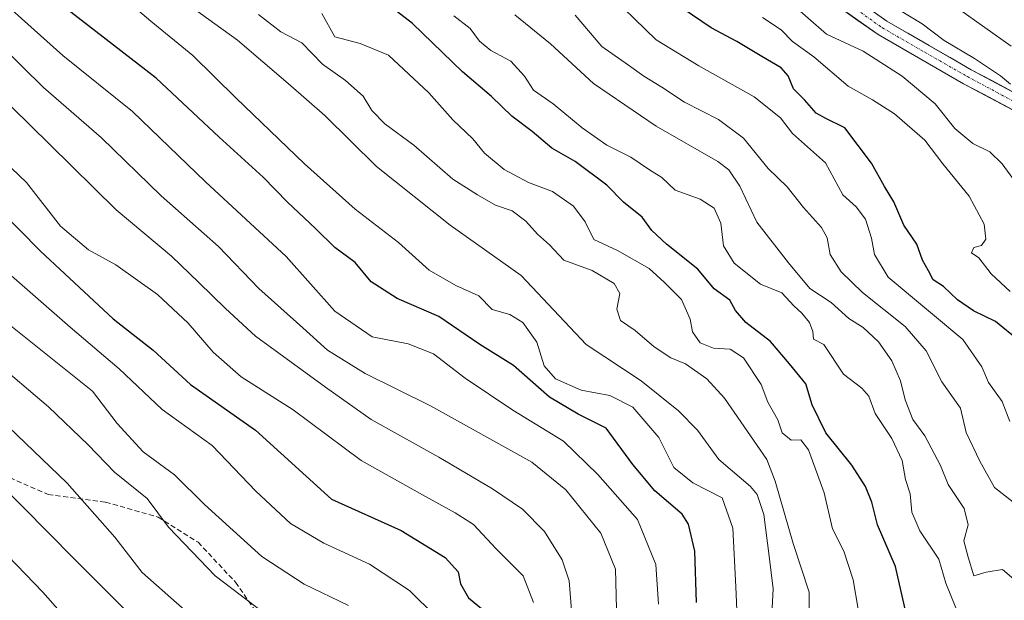
# Model space of a CAD drawing. Units: metres. Extents: x 606798 to 610226, y 4770909 to 4773276.
# Drawn here: x 607171 to 607368, y 4771714 to 4771830 of the extents above; entities that cross this region are included whole.
import ezdxf

# ---------------------------------------------------------------- set-up
doc = ezdxf.new("R2010")
doc.units = ezdxf.units.M
doc.header["$MEASUREMENT"] = 0
doc.linetypes.add('TRAZO_Y_PUNTO', pattern=[1, 0.5, -0.25, 0, -0.25])
doc.linetypes.add('TRAZOSX2', pattern=[1.5, 1, -0.5])
for name, color, linetype, lineweight in [('Curva de nivel maestra', 36, 'Continuous', 30), ('Curva de nivel normal', 36, 'Continuous', 0), ('Pista', 135, 'Continuous', 13), ('Pista Cxs', 135, 'Continuous', 0), ('Pista eje', 135, 'TRAZO_Y_PUNTO', 0), ('Senda', 19, 'TRAZOSX2', 0)]:
    doc.layers.add(name, color=color, linetype=linetype, lineweight=lineweight)

# ---------------------------------------------------------------- blocks, each defined once
blk = doc.blocks.new('*U216')
at = {"layer": 'Curva de nivel normal', "color": 36, "linetype": 'Continuous', "lineweight": 0}
blk.add_polyline3d([(607328.57, 4771705.41, 440), (607328.59, 4771715.55, 440), (607325.37, 4771725.28, 440), (607321.8, 4771737.67, 440), (607320.12, 4771742.04, 440), (607311.63, 4771754.27, 440), (607308.1, 4771758.13, 440), (607303.89, 4771761.08, 440), (607300.94, 4771762.26, 440), (607297.62, 4771764.47, 440), (607293.84, 4771767.77, 440), (607290.89, 4771769.76, 440), (607290.18, 4771771.99, 440), (607290.78, 4771775.13, 440), (607289.63, 4771777.1, 440), (607285.25, 4771779.72, 440), (607279.6, 4771781.74, 440), (607276.7, 4771784.84, 440), (607274.32, 4771786.98, 440), (607271.98, 4771789.54, 440), (607269.26, 4771791.58, 440), (607265.97, 4771792.77, 440), (607262.34, 4771794.81, 440), (607257.44, 4771797.91, 440), (607249.64, 4771804.69, 440), (607243.83, 4771808.94, 440), (607241.24, 4771811.62, 440), (607239.5, 4771814.48, 440), (607235.98, 4771817.59, 440), (607231.39, 4771820.88, 440), (607227.31, 4771825.09, 440), (607223.08, 4771827.3, 440), (607218.63, 4771830.74, 440)], dxfattribs=at)

msp = doc.modelspace()

# ---------------------------------------------------------------- linework, layer by layer
at = {"layer": 'Curva de nivel maestra', "color": 36, "linetype": 'Continuous', "lineweight": 30}
for points in [[(607063.85, 4772048.85, 375), (607060.96, 4772041.49, 375), (607056.02, 4772033.68, 375), (607053.54, 4772028.54, 375), (607050.36, 4772018.61, 375), (607044.16, 4772001.33, 375), (607039.37, 4771979.73, 375), (607036.58, 4771958.6, 375), (607037.45, 4771940.46, 375), (607040.84, 4771923.06, 375), (607043.88, 4771913.08, 375), (607051, 4771890.88, 375), (607056.47, 4771876.92, 375), (607058.4, 4771870.85, 375), (607059.98, 4771864.77, 375), (607064.63, 4771855.16, 375), (607069.48, 4771844.36, 375), (607078.97, 4771829.79, 375), (607100.49, 4771802.35, 375), (607113.21, 4771788.24, 375), (607129.43, 4771771.56, 375), (607161.57, 4771742.7, 375), (607181.8, 4771722.27, 375), (607193.5, 4771710.58, 375)], [(607306.04, 4771713.47, 425), (607305.72, 4771723.72, 425), (607304.46, 4771729.09, 425), (607303.24, 4771731.14, 425), (607297.76, 4771735.75, 425), (607293.33, 4771740.99, 425), (607288.05, 4771748.28, 425), (607282.45, 4771751.08, 425), (607276.73, 4771754.41, 425), (607269.55, 4771760.73, 425), (607262.79, 4771764.92, 425), (607254.62, 4771770.5, 425), (607246.3, 4771774.11, 425), (607241.14, 4771777.42, 425), (607237.94, 4771781.32, 425), (607233.89, 4771784.27, 425), (607230, 4771788.07, 425), (607224.44, 4771793.34, 425), (607219.58, 4771798.32, 425), (607210.79, 4771806.28, 425), (607198.2, 4771818.05, 425), (607181.19, 4771831.21, 425), (607170.6, 4771841.06, 425)], [(607348.24, 4771709.85, 450), (607345.77, 4771720.67, 450), (607342.23, 4771729.01, 450), (607341.06, 4771733.48, 450), (607339.81, 4771736.62, 450), (607337.08, 4771740.88, 450), (607331.9, 4771747.3, 450), (607329.15, 4771752.94, 450), (607327.92, 4771757.07, 450), (607324.64, 4771761.08, 450), (607320.84, 4771765.55, 450), (607315.94, 4771769.34, 450), (607313.88, 4771771.7, 450), (607312.74, 4771773.8, 450), (607309.6, 4771776.04, 450), (607306.31, 4771780, 450), (607300.06, 4771784.98, 450), (607297.18, 4771787.7, 450), (607295.2, 4771790.34, 450), (607291.48, 4771793.36, 450), (607288.16, 4771796.71, 450), (607281.87, 4771801.42, 450), (607277.21, 4771804.09, 450), (607273.25, 4771807.46, 450), (607269.21, 4771810.47, 450), (607265.13, 4771814.41, 450), (607259.38, 4771819.31, 450), (607249.35, 4771828.96, 450), (607242.7, 4771834.14, 450)], [(607370.5, 4771765.65, 475), (607365.72, 4771769.54, 475), (607361.38, 4771771.69, 475), (607358.2, 4771773.88, 475), (607355.34, 4771776.53, 475), (607353.34, 4771777.82, 475), (607352.36, 4771779.62, 475), (607351.19, 4771781.78, 475), (607350.06, 4771784.98, 475), (607347.47, 4771788.72, 475), (607345.48, 4771793.4, 475), (607343.61, 4771796.43, 475), (607340.98, 4771801.12, 475), (607335.7, 4771808.15, 475), (607331.9, 4771810.04, 475), (607329.96, 4771811.11, 475), (607327.63, 4771813.78, 475), (607325.43, 4771815.94, 475), (607324.39, 4771818.53, 475), (607322.96, 4771820.16, 475), (607319.08, 4771822.36, 475), (607314.15, 4771825.39, 475), (607308.97, 4771828.09, 475), (607303.43, 4771831.91, 475)], [(607166.58, 4771792.16, 400), (607175.1, 4771783.56, 400), (607189.66, 4771770.08, 400), (607197.64, 4771763.84, 400), (607205.09, 4771757, 400), (607218.06, 4771747.86, 400), (607233.2, 4771734.11, 400), (607247.14, 4771727.82, 400), (607255.93, 4771722.46, 400), (607258.52, 4771719.61, 400), (607258.99, 4771717.2, 400), (607260.59, 4771714.4, 400), (607264.3, 4771711.36, 400)]]:
    msp.add_polyline3d(points, dxfattribs=at)
at = {"layer": 'Curva de nivel normal', "color": 36, "linetype": 'Continuous', "lineweight": 0}
for points in [[(607368.89, 4771824.45, 495), (607358.35, 4771831.88, 495), (607351.43, 4771836.92, 495), (607347.17, 4771839.41, 495), (607342.14, 4771844, 495), (607333.79, 4771851.06, 495), (607328.3, 4771856.66, 495), (607324.93, 4771862.13, 495), (607321.08, 4771865.96, 495), (607318.2, 4771870.97, 495), (607317.67, 4771874.71, 495), (607319.28, 4771881.33, 495), (607324.27, 4771889.59, 495), (607332.72, 4771898.58, 495), (607337.29, 4771903.33, 495), (607341.8, 4771906.33, 495), (607346.59, 4771911.33, 495), (607349.95, 4771916.59, 495), (607358.49, 4771926.03, 495), (607367.06, 4771938.25, 495), (607372.76, 4771945.33, 495)], [(607170.7, 4771872.82, 435), (607175.56, 4771864.82, 435), (607180.31, 4771854.7, 435), (607184.79, 4771848.02, 435), (607189.9, 4771843.79, 435), (607196.47, 4771839.67, 435), (607202.51, 4771834.32, 435), (607214.44, 4771825.64, 435), (607224.54, 4771817, 435), (607231.88, 4771810.62, 435), (607242.2, 4771800.48, 435), (607256.87, 4771788.72, 435), (607271.05, 4771778.68, 435), (607284.03, 4771764.95, 435), (607295.04, 4771757.7, 435), (607302.45, 4771751.7, 435), (607306.3, 4771747.88, 435), (607310.5, 4771741.98, 435), (607316.88, 4771736.6, 435), (607318.19, 4771735, 435), (607319.48, 4771731.06, 435), (607320.56, 4771722.74, 435), (607321.36, 4771716.21, 435), (607320.86, 4771706.16, 435)], [(607190.61, 4771835.02, 430), (607197.15, 4771829.45, 430), (607205.55, 4771822.62, 430), (607214.12, 4771814.15, 430), (607227.8, 4771800.97, 430), (607237.94, 4771791.92, 430), (607246.56, 4771785.3, 430), (607252.7, 4771779.76, 430), (607258.02, 4771776.71, 430), (607262.62, 4771774.66, 430), (607265.31, 4771771.91, 430), (607268.81, 4771770.9, 430), (607271.43, 4771769.33, 430), (607274.18, 4771765.42, 430), (607275.68, 4771760.7, 430), (607277.9, 4771758.12, 430), (607283.06, 4771755.84, 430), (607288.79, 4771754.75, 430), (607293.36, 4771752.48, 430), (607298.55, 4771746.39, 430), (607301.56, 4771740.43, 430), (607305.33, 4771737.36, 430), (607311.2, 4771734.37, 430), (607313.32, 4771728.3, 430), (607313.95, 4771716.63, 430), (607314.43, 4771704.26, 430)], [(607287.2, 4771836.29, 470), (607298.01, 4771825.7, 470), (607306.56, 4771820.52, 470), (607317.56, 4771814.33, 470), (607322.81, 4771810.18, 470), (607325.24, 4771807.01, 470), (607331.79, 4771801.18, 470), (607335.29, 4771794.79, 470), (607337.92, 4771792.41, 470), (607339.81, 4771789.96, 470), (607340.98, 4771786.13, 470), (607341.63, 4771782.9, 470), (607344.32, 4771778.41, 470), (607359.26, 4771765.93, 470), (607363.01, 4771760.52, 470), (607364.38, 4771757.38, 470), (607367.08, 4771753.58, 470), (607368.64, 4771749.62, 470)], [(607158.47, 4771833.08, 415), (607175.7, 4771816.2, 415), (607187.31, 4771806.18, 415), (607199.2, 4771794.6, 415), (607210.63, 4771784.5, 415), (607218.68, 4771776.15, 415), (607227.47, 4771768.28, 415), (607232.42, 4771763.82, 415), (607239.94, 4771759.18, 415), (607252.98, 4771752.69, 415), (607273.2, 4771741.48, 415), (607279.99, 4771735.97, 415), (607286.95, 4771727.32, 415), (607289.87, 4771720.14, 415), (607290.08, 4771712.22, 415)], [(607371.11, 4771795.42, 485), (607367.1, 4771800.97, 485), (607364.61, 4771803.38, 485), (607361.22, 4771805.05, 485), (607357.66, 4771808.06, 485), (607353.73, 4771812.96, 485), (607347.1, 4771818.5, 485), (607339.35, 4771823.47, 485), (607332.04, 4771826.85, 485), (607324.73, 4771833.2, 485)], [(607298.47, 4771713.14, 420), (607297.93, 4771721.07, 420), (607294.32, 4771730.06, 420), (607286.4, 4771739.05, 420), (607279.55, 4771745.68, 420), (607269.44, 4771751.86, 420), (607259.87, 4771758.22, 420), (607253.55, 4771763.07, 420), (607248.54, 4771765.08, 420), (607241.34, 4771766.49, 420), (607233.87, 4771771.58, 420), (607224.14, 4771782.48, 420), (607208.08, 4771797.4, 420), (607193.48, 4771811.41, 420), (607179.58, 4771822.62, 420), (607168.13, 4771832.82, 420)], [(607339.36, 4771706.34, 445), (607337.35, 4771718.02, 445), (607335.5, 4771723.74, 445), (607333.21, 4771728.17, 445), (607331.58, 4771735.34, 445), (607328.45, 4771743.92, 445), (607326.92, 4771745.95, 445), (607324.97, 4771745.86, 445), (607323.16, 4771747.36, 445), (607322.28, 4771749.94, 445), (607320.3, 4771753.43, 445), (607318.96, 4771756.99, 445), (607315.44, 4771762.32, 445), (607312.82, 4771763.99, 445), (607309.44, 4771764.2, 445), (607306.79, 4771765.31, 445), (607305.29, 4771767.45, 445), (607304.82, 4771770.03, 445), (607303.09, 4771773.9, 445), (607299.67, 4771777.32, 445), (607296.6, 4771780.08, 445), (607290.28, 4771783.67, 445), (607285.57, 4771785.9, 445), (607283.83, 4771789.41, 445), (607281.52, 4771792.51, 445), (607277.3, 4771795.44, 445), (607272.52, 4771797.26, 445), (607267.7, 4771799.84, 445), (607263.74, 4771803.11, 445), (607261.4, 4771805.95, 445), (607257.45, 4771809.78, 445), (607252.65, 4771815.12, 445), (607244.59, 4771822.64, 445), (607238.94, 4771825, 445), (607233.9, 4771826.28, 445), (607231.29, 4771831, 445)], [(607346.38, 4771831.77, 490), (607351.1, 4771828.89, 490), (607355.51, 4771825.56, 490), (607361.54, 4771822.01, 490), (607366.74, 4771818.55, 490), (607368.76, 4771816.9, 490)], [(607257.66, 4771830.53, 455), (607260.86, 4771827.97, 455), (607262.76, 4771825.42, 455), (607264.99, 4771823.58, 455), (607269.02, 4771821.46, 455), (607271.74, 4771818.5, 455), (607273.5, 4771815.66, 455), (607277.45, 4771812.97, 455), (607283.23, 4771808.15, 455), (607288.18, 4771804.73, 455), (607292.96, 4771802.34, 455), (607296.67, 4771799.77, 455), (607299.12, 4771798.23, 455), (607301.8, 4771795.76, 455), (607306.81, 4771793.94, 455), (607309.62, 4771792.11, 455), (607310.9, 4771789.18, 455), (607311.44, 4771784.66, 455), (607313.58, 4771781.15, 455), (607318.83, 4771776.96, 455), (607323.08, 4771775.28, 455), (607325.53, 4771772.67, 455), (607327.08, 4771771.23, 455), (607328.6, 4771769.35, 455), (607329.31, 4771767.56, 455), (607329.42, 4771765.99, 455), (607331.51, 4771764.93, 455), (607335.38, 4771759.02, 455), (607339.08, 4771756.22, 455), (607340.48, 4771754.63, 455), (607341.72, 4771751.2, 455), (607345.04, 4771746.19, 455), (607347.1, 4771741.84, 455), (607347.81, 4771738, 455), (607348.74, 4771735.15, 455), (607349.03, 4771731.51, 455), (607350.65, 4771727.77, 455), (607354.46, 4771722.13, 455), (607355.84, 4771717.34, 455), (607357.84, 4771712.42, 455)], [(607370.32, 4771717.35, 460), (607367.15, 4771720.08, 460), (607363.9, 4771719.54, 460), (607361.44, 4771718.83, 460), (607360.3, 4771722.5, 460), (607359.43, 4771725.79, 460), (607360.28, 4771728.98, 460), (607359.52, 4771732.25, 460), (607356.33, 4771737.04, 460), (607354.75, 4771740.8, 460), (607351.64, 4771746.7, 460), (607349.23, 4771750.02, 460), (607347.69, 4771753.88, 460), (607346.76, 4771757.73, 460), (607345.03, 4771761.71, 460), (607342.38, 4771765.51, 460), (607339.32, 4771768.32, 460), (607336.48, 4771770.16, 460), (607332.92, 4771773.34, 460), (607328.72, 4771776.15, 460), (607324.41, 4771781.25, 460), (607318.1, 4771789.38, 460), (607314.72, 4771796.52, 460), (607312.53, 4771799.77, 460), (607310.31, 4771801.45, 460), (607298, 4771808.47, 460), (607285.52, 4771816.99, 460), (607276.92, 4771824.9, 460), (607269.83, 4771830.7, 460)], [(607281.86, 4771830.64, 465), (607287.14, 4771824.37, 465), (607292.51, 4771820.65, 465), (607295.53, 4771818.48, 465), (607299.14, 4771816.26, 465), (607303.65, 4771813.25, 465), (607310.49, 4771809.83, 465), (607315.46, 4771806.08, 465), (607320.4, 4771800.08, 465), (607324.15, 4771796.38, 465), (607327.44, 4771792.24, 465), (607331.02, 4771788.28, 465), (607332.18, 4771786.25, 465), (607332.75, 4771782.9, 465), (607334.96, 4771779.44, 465), (607339.19, 4771775.33, 465), (607347.75, 4771768.54, 465), (607351.88, 4771763.69, 465), (607355.01, 4771757.49, 465), (607358.75, 4771752.23, 465), (607359.87, 4771747.4, 465), (607362.63, 4771741.67, 465), (607365.52, 4771736.4, 465), (607369.18, 4771733.54, 465)], [(607368.69, 4771775.5, 480), (607364.86, 4771779.01, 480), (607362.41, 4771782.22, 480), (607360.97, 4771783.26, 480), (607361.42, 4771784.28, 480), (607362.98, 4771784.7, 480), (607363.84, 4771785.94, 480), (607363.52, 4771788.97, 480), (607360.52, 4771794.51, 480), (607355.21, 4771801.01, 480), (607351.66, 4771805.67, 480), (607345.58, 4771810.94, 480), (607341.2, 4771813.74, 480), (607336.35, 4771816.49, 480), (607329.51, 4771822.32, 480), (607325.24, 4771825.37, 480), (607322.96, 4771827.69, 480), (607319.27, 4771830.16, 480)], [(607282.12, 4771699.34, 410), (607280.62, 4771717.81, 410), (607279.27, 4771722.03, 410), (607275.71, 4771727.62, 410), (607271.32, 4771732.09, 410), (607265.32, 4771736.14, 410), (607254.63, 4771742.45, 410), (607241.14, 4771750, 410), (607232.03, 4771756.45, 410), (607218.01, 4771766.62, 410), (607212.08, 4771772.1, 410), (607206.72, 4771777.3, 410), (607201.25, 4771782.56, 410), (607190.25, 4771791.82, 410), (607176.99, 4771804.86, 410), (607154.02, 4771827.28, 410)], [(607273.53, 4771713.52, 405), (607271.44, 4771718.82, 405), (607266.07, 4771724.21, 405), (607261.55, 4771729.02, 405), (607257.9, 4771731.36, 405), (607251.39, 4771734.98, 405), (607239.13, 4771741.83, 405), (607225.56, 4771751.92, 405), (607215.2, 4771758.52, 405), (607209.6, 4771763.42, 405), (607204.57, 4771769.17, 405), (607198.45, 4771774.94, 405), (607190.19, 4771780.81, 405), (607184.72, 4771783.86, 405), (607179.12, 4771788.58, 405), (607172.36, 4771797.27, 405), (607163.15, 4771805.99, 405)], [(607155.87, 4771790.34, 395), (607181.04, 4771768.4, 395), (607190.8, 4771760.12, 395), (607199.44, 4771751.95, 395), (607209.39, 4771744.83, 395), (607218.12, 4771735.7, 395), (607225.03, 4771729.27, 395), (607231.69, 4771725.31, 395), (607240.83, 4771721.14, 395), (607248.79, 4771715.88, 395), (607253.95, 4771710.75, 395)], [(607152.18, 4771782.24, 390), (607185.51, 4771755.67, 390), (607190.43, 4771749.18, 390), (607195.61, 4771743.53, 390), (607201.87, 4771738.95, 390), (607207.88, 4771733.01, 390), (607219.29, 4771722.69, 390), (607227.77, 4771717.16, 390), (607236.6, 4771712.86, 390)], [(607221.4, 4771710.16, 385), (607210, 4771718.79, 385), (607200.69, 4771728.49, 385), (607196.41, 4771734.21, 385), (607189.88, 4771739.5, 385), (607184.63, 4771744.95, 385), (607176.7, 4771752.49, 385), (607165.55, 4771761.94, 385)], [(607205.12, 4771710.9, 380), (607195.42, 4771719.46, 380), (607189.98, 4771726.51, 380), (607180.46, 4771737.27, 380), (607168.72, 4771748.53, 380)], [(607166.82, 4771724.62, 370), (607175.62, 4771715.54, 370), (607183.97, 4771706.05, 370)]]:
    msp.add_polyline3d(points, dxfattribs=at)
at = {"layer": 'Pista', "color": 135, "linetype": 'Continuous', "lineweight": 13}
for points in [[(607320.01, 4771846.43), (607344.03, 4771829.44), (607360.92, 4771819.76), (607373.17, 4771813.21)], [(607371.29, 4771810.6), (607359.37, 4771816.97), (607342.32, 4771826.75), (607318.15, 4771843.85)]]:
    msp.add_lwpolyline(points, dxfattribs=at)
at = {"layer": 'Pista Cxs', "color": 135, "linetype": 'Continuous', "lineweight": 0}
for points in [[(607371.29, 4771810.6, 489.26), (607367.32, 4771812.72, 489.09), (607363.34, 4771814.85, 488.79), (607359.37, 4771816.97, 488.17), (607355.11, 4771819.42, 487.81), (607350.85, 4771821.86, 487.47), (607346.58, 4771824.31, 487.16), (607342.32, 4771826.75, 486.97), (607338.29, 4771829.6, 487.29), (607334.26, 4771832.45, 487.09)], [(607340.03, 4771832.27, 487.79), (607344.03, 4771829.44, 487.83), (607348.25, 4771827.02, 487.97), (607352.48, 4771824.6, 488.27), (607356.7, 4771822.18, 488.15), (607360.92, 4771819.76, 488.87), (607365, 4771817.58, 489.32), (607369.09, 4771815.39, 489.87)]]:
    msp.add_polyline3d(points, dxfattribs=at)
at = {"layer": 'Pista eje', "color": 135, "linetype": 'TRAZO_Y_PUNTO', "lineweight": 0}
msp.add_lwpolyline([(607319.08, 4771845.14), (607343.18, 4771828.1), (607351.7, 4771823.21), (607360.15, 4771818.37), (607372.23, 4771811.91)], dxfattribs=at)
at = {"layer": 'Senda', "color": 19, "linetype": 'TRAZOSX2', "lineweight": 0}
msp.add_lwpolyline([(607130.24, 4771769.99), (607139.23, 4771764.99), (607147.71, 4771759.49), (607155.69, 4771750.5), (607162.18, 4771742.5), (607167.67, 4771739), (607176.65, 4771735.01), (607188.13, 4771733.51), (607198.6, 4771730.51), (607206.59, 4771725.51), (607214.07, 4771717.52), (607218.56, 4771711.02)], dxfattribs=at)

# ---------------------------------------------------------------- block references
at = {"layer": 'Curva de nivel normal', "color": 36, "linetype": 'Continuous', "lineweight": 0}
msp.add_blockref('*U216', (0, 0), dxfattribs=at)

doc.saveas('drawing.dxf')
